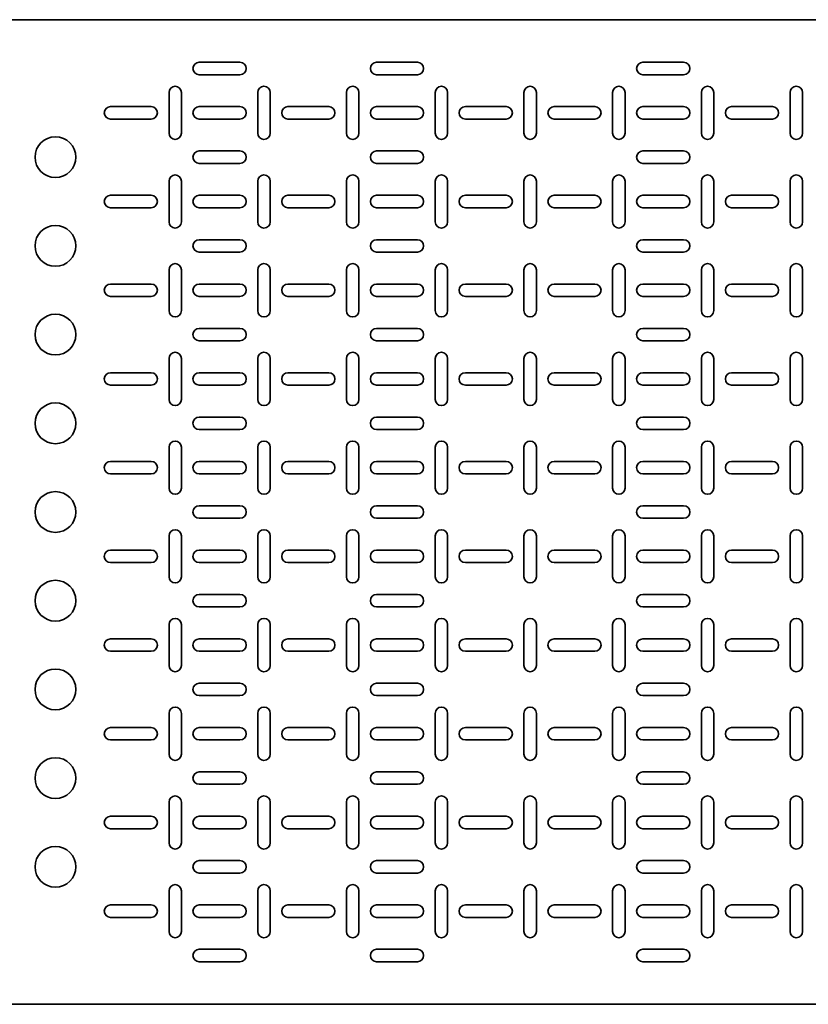
# Model space of a CAD drawing. Units: millimetres. Extents: x -1801 to 5716, y -1801 to 2201.
# Drawn here: x 4378 to 4822, y -78 to 478 of the extents above; entities that cross this region are included whole.
import ezdxf

# ---------------------------------------------------------------- set-up
doc = ezdxf.new("R2010")
doc.units = ezdxf.units.MM

msp = doc.modelspace()

# ---------------------------------------------------------------- linework, layer by layer
at = {"color": 7, "linetype": 'Continuous', "lineweight": 35}
for p, q in [((5710.56, 477.5), (2720.56, 477.5)), ((4479.06, 453.5), (4502.06, 453.5)), ((4602.06, 453.5), (4579.06, 453.5)), ((4752.06, 453.5), (4729.06, 453.5)), ((4502.06, 446.5), (4479.06, 446.5)), ((4579.06, 446.5), (4602.06, 446.5)), ((4729.06, 446.5), (4752.06, 446.5)), ((4462.06, 413.5), (4462.06, 436.5)), ((4469.06, 436.5), (4469.06, 413.5)), ((4512.06, 413.5), (4512.06, 436.5)), ((4519.06, 436.5), (4519.06, 413.5)), ((4562.06, 436.5), (4562.06, 413.5)), ((4569.06, 413.5), (4569.06, 436.5)), ((4612.06, 436.5), (4612.06, 413.5)), ((4619.06, 413.5), (4619.06, 436.5)), ((4662.06, 413.5), (4662.06, 436.5)), ((4669.06, 436.5), (4669.06, 413.5)), ((4712.06, 436.5), (4712.06, 413.5)), ((4719.06, 413.5), (4719.06, 436.5)), ((4762.06, 436.5), (4762.06, 413.5)), ((4769.06, 413.5), (4769.06, 436.5)), ((4812.06, 413.5), (4812.06, 436.5)), ((4819.06, 436.5), (4819.06, 413.5)), ((4429.06, 428.5), (4452.06, 428.5)), ((4479.06, 428.5), (4502.06, 428.5)), ((4552.06, 428.5), (4529.06, 428.5)), ((4602.06, 428.5), (4579.06, 428.5)), ((4652.06, 428.5), (4629.06, 428.5)), ((4702.06, 428.5), (4679.06, 428.5)), ((4752.06, 428.5), (4729.06, 428.5)), ((4802.06, 428.5), (4779.06, 428.5)), ((4452.06, 421.5), (4429.06, 421.5)), ((4502.06, 421.5), (4479.06, 421.5)), ((4529.06, 421.5), (4552.06, 421.5)), ((4579.06, 421.5), (4602.06, 421.5)), ((4629.06, 421.5), (4652.06, 421.5)), ((4679.06, 421.5), (4702.06, 421.5)), ((4729.06, 421.5), (4752.06, 421.5)), ((4779.06, 421.5), (4802.06, 421.5)), ((4479.06, 403.5), (4502.06, 403.5)), ((4602.06, 403.5), (4579.06, 403.5)), ((4752.06, 403.5), (4729.06, 403.5)), ((4502.06, 396.5), (4479.06, 396.5)), ((4579.06, 396.5), (4602.06, 396.5)), ((4729.06, 396.5), (4752.06, 396.5)), ((4462.06, 363.5), (4462.06, 386.5)), ((4469.06, 386.5), (4469.06, 363.5)), ((4512.06, 363.5), (4512.06, 386.5)), ((4519.06, 386.5), (4519.06, 363.5)), ((4562.06, 386.5), (4562.06, 363.5)), ((4569.06, 363.5), (4569.06, 386.5)), ((4612.06, 386.5), (4612.06, 363.5)), ((4619.06, 363.5), (4619.06, 386.5)), ((4662.06, 363.5), (4662.06, 386.5)), ((4669.06, 386.5), (4669.06, 363.5)), ((4712.06, 386.5), (4712.06, 363.5)), ((4719.06, 363.5), (4719.06, 386.5)), ((4762.06, 386.5), (4762.06, 363.5)), ((4769.06, 363.5), (4769.06, 386.5)), ((4812.06, 363.5), (4812.06, 386.5)), ((4819.06, 386.5), (4819.06, 363.5)), ((4429.06, 378.5), (4452.06, 378.5)), ((4479.06, 378.5), (4502.06, 378.5)), ((4552.06, 378.5), (4529.06, 378.5)), ((4602.06, 378.5), (4579.06, 378.5)), ((4652.06, 378.5), (4629.06, 378.5)), ((4702.06, 378.5), (4679.06, 378.5)), ((4752.06, 378.5), (4729.06, 378.5)), ((4802.06, 378.5), (4779.06, 378.5)), ((4452.06, 371.5), (4429.06, 371.5)), ((4502.06, 371.5), (4479.06, 371.5)), ((4529.06, 371.5), (4552.06, 371.5)), ((4579.06, 371.5), (4602.06, 371.5)), ((4629.06, 371.5), (4652.06, 371.5)), ((4679.06, 371.5), (4702.06, 371.5)), ((4729.06, 371.5), (4752.06, 371.5)), ((4779.06, 371.5), (4802.06, 371.5)), ((4479.06, 353.5), (4502.06, 353.5)), ((4602.06, 353.5), (4579.06, 353.5)), ((4752.06, 353.5), (4729.06, 353.5)), ((4502.06, 346.5), (4479.06, 346.5)), ((4579.06, 346.5), (4602.06, 346.5)), ((4729.06, 346.5), (4752.06, 346.5)), ((4462.06, 313.5), (4462.06, 336.5)), ((4469.06, 336.5), (4469.06, 313.5)), ((4512.06, 313.5), (4512.06, 336.5)), ((4519.06, 336.5), (4519.06, 313.5)), ((4562.06, 336.5), (4562.06, 313.5)), ((4569.06, 313.5), (4569.06, 336.5)), ((4612.06, 336.5), (4612.06, 313.5)), ((4619.06, 313.5), (4619.06, 336.5)), ((4662.06, 313.5), (4662.06, 336.5)), ((4669.06, 336.5), (4669.06, 313.5)), ((4712.06, 336.5), (4712.06, 313.5)), ((4719.06, 313.5), (4719.06, 336.5)), ((4762.06, 336.5), (4762.06, 313.5)), ((4769.06, 313.5), (4769.06, 336.5)), ((4812.06, 313.5), (4812.06, 336.5)), ((4819.06, 336.5), (4819.06, 313.5)), ((4429.06, 328.5), (4452.06, 328.5)), ((4479.06, 328.5), (4502.06, 328.5)), ((4552.06, 328.5), (4529.06, 328.5)), ((4602.06, 328.5), (4579.06, 328.5)), ((4652.06, 328.5), (4629.06, 328.5)), ((4702.06, 328.5), (4679.06, 328.5)), ((4752.06, 328.5), (4729.06, 328.5)), ((4802.06, 328.5), (4779.06, 328.5)), ((4452.06, 321.5), (4429.06, 321.5)), ((4502.06, 321.5), (4479.06, 321.5)), ((4529.06, 321.5), (4552.06, 321.5)), ((4579.06, 321.5), (4602.06, 321.5)), ((4629.06, 321.5), (4652.06, 321.5)), ((4679.06, 321.5), (4702.06, 321.5)), ((4729.06, 321.5), (4752.06, 321.5)), ((4779.06, 321.5), (4802.06, 321.5)), ((4479.06, 303.5), (4502.06, 303.5)), ((4602.06, 303.5), (4579.06, 303.5)), ((4752.06, 303.5), (4729.06, 303.5)), ((4502.06, 296.5), (4479.06, 296.5)), ((4579.06, 296.5), (4602.06, 296.5)), ((4729.06, 296.5), (4752.06, 296.5)), ((4462.06, 263.5), (4462.06, 286.5)), ((4469.06, 286.5), (4469.06, 263.5)), ((4512.06, 263.5), (4512.06, 286.5)), ((4519.06, 286.5), (4519.06, 263.5)), ((4562.06, 286.5), (4562.06, 263.5)), ((4569.06, 263.5), (4569.06, 286.5)), ((4612.06, 286.5), (4612.06, 263.5)), ((4619.06, 263.5), (4619.06, 286.5)), ((4662.06, 263.5), (4662.06, 286.5)), ((4669.06, 286.5), (4669.06, 263.5)), ((4712.06, 286.5), (4712.06, 263.5)), ((4719.06, 263.5), (4719.06, 286.5)), ((4762.06, 286.5), (4762.06, 263.5)), ((4769.06, 263.5), (4769.06, 286.5)), ((4812.06, 263.5), (4812.06, 286.5)), ((4819.06, 286.5), (4819.06, 263.5)), ((4429.06, 278.5), (4452.06, 278.5)), ((4479.06, 278.5), (4502.06, 278.5)), ((4552.06, 278.5), (4529.06, 278.5)), ((4602.06, 278.5), (4579.06, 278.5)), ((4652.06, 278.5), (4629.06, 278.5)), ((4702.06, 278.5), (4679.06, 278.5)), ((4752.06, 278.5), (4729.06, 278.5)), ((4802.06, 278.5), (4779.06, 278.5)), ((4452.06, 271.5), (4429.06, 271.5)), ((4502.06, 271.5), (4479.06, 271.5)), ((4529.06, 271.5), (4552.06, 271.5)), ((4579.06, 271.5), (4602.06, 271.5)), ((4629.06, 271.5), (4652.06, 271.5)), ((4679.06, 271.5), (4702.06, 271.5)), ((4729.06, 271.5), (4752.06, 271.5)), ((4779.06, 271.5), (4802.06, 271.5)), ((4479.06, 253.5), (4502.06, 253.5)), ((4602.06, 253.5), (4579.06, 253.5)), ((4752.06, 253.5), (4729.06, 253.5)), ((4502.06, 246.5), (4479.06, 246.5)), ((4579.06, 246.5), (4602.06, 246.5)), ((4729.06, 246.5), (4752.06, 246.5)), ((4462.06, 213.5), (4462.06, 236.5)), ((4469.06, 236.5), (4469.06, 213.5)), ((4512.06, 213.5), (4512.06, 236.5)), ((4519.06, 236.5), (4519.06, 213.5)), ((4562.06, 236.5), (4562.06, 213.5)), ((4569.06, 213.5), (4569.06, 236.5)), ((4612.06, 236.5), (4612.06, 213.5)), ((4619.06, 213.5), (4619.06, 236.5)), ((4662.06, 213.5), (4662.06, 236.5)), ((4669.06, 236.5), (4669.06, 213.5)), ((4712.06, 236.5), (4712.06, 213.5)), ((4719.06, 213.5), (4719.06, 236.5)), ((4762.06, 236.5), (4762.06, 213.5)), ((4769.06, 213.5), (4769.06, 236.5)), ((4812.06, 213.5), (4812.06, 236.5)), ((4819.06, 236.5), (4819.06, 213.5)), ((4429.06, 228.5), (4452.06, 228.5)), ((4479.06, 228.5), (4502.06, 228.5)), ((4552.06, 228.5), (4529.06, 228.5)), ((4602.06, 228.5), (4579.06, 228.5)), ((4652.06, 228.5), (4629.06, 228.5)), ((4702.06, 228.5), (4679.06, 228.5)), ((4752.06, 228.5), (4729.06, 228.5)), ((4802.06, 228.5), (4779.06, 228.5)), ((4452.06, 221.5), (4429.06, 221.5)), ((4502.06, 221.5), (4479.06, 221.5)), ((4529.06, 221.5), (4552.06, 221.5)), ((4579.06, 221.5), (4602.06, 221.5)), ((4629.06, 221.5), (4652.06, 221.5)), ((4679.06, 221.5), (4702.06, 221.5)), ((4729.06, 221.5), (4752.06, 221.5)), ((4779.06, 221.5), (4802.06, 221.5)), ((4502.06, 203.5), (4479.06, 203.5)), ((4579.06, 203.5), (4602.06, 203.5)), ((4729.06, 203.5), (4752.06, 203.5)), ((4479.06, 196.5), (4502.06, 196.5)), ((4602.06, 196.5), (4579.06, 196.5)), ((4752.06, 196.5), (4729.06, 196.5)), ((4462.06, 186.5), (4462.06, 163.5)), ((4469.06, 163.5), (4469.06, 186.5)), ((4512.06, 186.5), (4512.06, 163.5)), ((4519.06, 163.5), (4519.06, 186.5)), ((4562.06, 163.5), (4562.06, 186.5)), ((4569.06, 186.5), (4569.06, 163.5)), ((4612.06, 163.5), (4612.06, 186.5)), ((4619.06, 186.5), (4619.06, 163.5)), ((4662.06, 186.5), (4662.06, 163.5)), ((4669.06, 163.5), (4669.06, 186.5)), ((4712.06, 163.5), (4712.06, 186.5)), ((4719.06, 186.5), (4719.06, 163.5)), ((4762.06, 163.5), (4762.06, 186.5)), ((4769.06, 186.5), (4769.06, 163.5)), ((4812.06, 186.5), (4812.06, 163.5)), ((4819.06, 163.5), (4819.06, 186.5)), ((4452.06, 178.5), (4429.06, 178.5)), ((4502.06, 178.5), (4479.06, 178.5)), ((4529.06, 178.5), (4552.06, 178.5)), ((4579.06, 178.5), (4602.06, 178.5)), ((4629.06, 178.5), (4652.06, 178.5)), ((4679.06, 178.5), (4702.06, 178.5)), ((4729.06, 178.5), (4752.06, 178.5)), ((4779.06, 178.5), (4802.06, 178.5)), ((4429.06, 171.5), (4452.06, 171.5)), ((4479.06, 171.5), (4502.06, 171.5)), ((4552.06, 171.5), (4529.06, 171.5)), ((4602.06, 171.5), (4579.06, 171.5)), ((4652.06, 171.5), (4629.06, 171.5)), ((4702.06, 171.5), (4679.06, 171.5)), ((4752.06, 171.5), (4729.06, 171.5)), ((4802.06, 171.5), (4779.06, 171.5)), ((4502.06, 153.5), (4479.06, 153.5)), ((4579.06, 153.5), (4602.06, 153.5)), ((4729.06, 153.5), (4752.06, 153.5)), ((4479.06, 146.5), (4502.06, 146.5)), ((4602.06, 146.5), (4579.06, 146.5)), ((4752.06, 146.5), (4729.06, 146.5)), ((4462.06, 136.5), (4462.06, 113.5)), ((4469.06, 113.5), (4469.06, 136.5)), ((4512.06, 136.5), (4512.06, 113.5)), ((4519.06, 113.5), (4519.06, 136.5)), ((4562.06, 113.5), (4562.06, 136.5)), ((4569.06, 136.5), (4569.06, 113.5)), ((4612.06, 113.5), (4612.06, 136.5)), ((4619.06, 136.5), (4619.06, 113.5)), ((4662.06, 136.5), (4662.06, 113.5)), ((4669.06, 113.5), (4669.06, 136.5)), ((4712.06, 113.5), (4712.06, 136.5)), ((4719.06, 136.5), (4719.06, 113.5)), ((4762.06, 113.5), (4762.06, 136.5)), ((4769.06, 136.5), (4769.06, 113.5)), ((4812.06, 136.5), (4812.06, 113.5)), ((4819.06, 113.5), (4819.06, 136.5)), ((4452.06, 128.5), (4429.06, 128.5)), ((4502.06, 128.5), (4479.06, 128.5)), ((4529.06, 128.5), (4552.06, 128.5)), ((4579.06, 128.5), (4602.06, 128.5)), ((4629.06, 128.5), (4652.06, 128.5)), ((4679.06, 128.5), (4702.06, 128.5)), ((4729.06, 128.5), (4752.06, 128.5)), ((4779.06, 128.5), (4802.06, 128.5)), ((4429.06, 121.5), (4452.06, 121.5)), ((4479.06, 121.5), (4502.06, 121.5)), ((4552.06, 121.5), (4529.06, 121.5)), ((4602.06, 121.5), (4579.06, 121.5)), ((4652.06, 121.5), (4629.06, 121.5)), ((4702.06, 121.5), (4679.06, 121.5)), ((4752.06, 121.5), (4729.06, 121.5)), ((4802.06, 121.5), (4779.06, 121.5)), ((4502.06, 103.5), (4479.06, 103.5)), ((4579.06, 103.5), (4602.06, 103.5)), ((4729.06, 103.5), (4752.06, 103.5)), ((4479.06, 96.5), (4502.06, 96.5)), ((4602.06, 96.5), (4579.06, 96.5)), ((4752.06, 96.5), (4729.06, 96.5)), ((4462.06, 86.5), (4462.06, 63.5)), ((4469.06, 63.5), (4469.06, 86.5)), ((4512.06, 86.5), (4512.06, 63.5)), ((4519.06, 63.5), (4519.06, 86.5)), ((4562.06, 63.5), (4562.06, 86.5)), ((4569.06, 86.5), (4569.06, 63.5)), ((4612.06, 63.5), (4612.06, 86.5)), ((4619.06, 86.5), (4619.06, 63.5)), ((4662.06, 86.5), (4662.06, 63.5)), ((4669.06, 63.5), (4669.06, 86.5)), ((4712.06, 63.5), (4712.06, 86.5)), ((4719.06, 86.5), (4719.06, 63.5)), ((4762.06, 63.5), (4762.06, 86.5)), ((4769.06, 86.5), (4769.06, 63.5)), ((4812.06, 86.5), (4812.06, 63.5)), ((4819.06, 63.5), (4819.06, 86.5)), ((4452.06, 78.5), (4429.06, 78.5)), ((4502.06, 78.5), (4479.06, 78.5)), ((4529.06, 78.5), (4552.06, 78.5)), ((4579.06, 78.5), (4602.06, 78.5)), ((4629.06, 78.5), (4652.06, 78.5)), ((4679.06, 78.5), (4702.06, 78.5)), ((4729.06, 78.5), (4752.06, 78.5)), ((4779.06, 78.5), (4802.06, 78.5)), ((4429.06, 71.5), (4452.06, 71.5)), ((4479.06, 71.5), (4502.06, 71.5)), ((4552.06, 71.5), (4529.06, 71.5)), ((4602.06, 71.5), (4579.06, 71.5)), ((4652.06, 71.5), (4629.06, 71.5)), ((4702.06, 71.5), (4679.06, 71.5)), ((4752.06, 71.5), (4729.06, 71.5)), ((4802.06, 71.5), (4779.06, 71.5)), ((4502.06, 53.5), (4479.06, 53.5)), ((4579.06, 53.5), (4602.06, 53.5)), ((4729.06, 53.5), (4752.06, 53.5)), ((4479.06, 46.5), (4502.06, 46.5)), ((4602.06, 46.5), (4579.06, 46.5)), ((4752.06, 46.5), (4729.06, 46.5)), ((4462.06, 36.5), (4462.06, 13.5)), ((4469.06, 13.5), (4469.06, 36.5)), ((4512.06, 36.5), (4512.06, 13.5)), ((4519.06, 13.5), (4519.06, 36.5)), ((4562.06, 13.5), (4562.06, 36.5)), ((4569.06, 36.5), (4569.06, 13.5)), ((4612.06, 13.5), (4612.06, 36.5)), ((4619.06, 36.5), (4619.06, 13.5)), ((4662.06, 36.5), (4662.06, 13.5)), ((4669.06, 13.5), (4669.06, 36.5)), ((4712.06, 13.5), (4712.06, 36.5)), ((4719.06, 36.5), (4719.06, 13.5)), ((4762.06, 13.5), (4762.06, 36.5)), ((4769.06, 36.5), (4769.06, 13.5)), ((4812.06, 36.5), (4812.06, 13.5)), ((4819.06, 13.5), (4819.06, 36.5)), ((4452.06, 28.5), (4429.06, 28.5)), ((4502.06, 28.5), (4479.06, 28.5)), ((4529.06, 28.5), (4552.06, 28.5)), ((4579.06, 28.5), (4602.06, 28.5)), ((4629.06, 28.5), (4652.06, 28.5)), ((4679.06, 28.5), (4702.06, 28.5)), ((4729.06, 28.5), (4752.06, 28.5)), ((4779.06, 28.5), (4802.06, 28.5)), ((4429.06, 21.5), (4452.06, 21.5)), ((4479.06, 21.5), (4502.06, 21.5)), ((4552.06, 21.5), (4529.06, 21.5)), ((4602.06, 21.5), (4579.06, 21.5)), ((4652.06, 21.5), (4629.06, 21.5)), ((4702.06, 21.5), (4679.06, 21.5)), ((4752.06, 21.5), (4729.06, 21.5)), ((4802.06, 21.5), (4779.06, 21.5)), ((4502.06, 3.5), (4479.06, 3.5)), ((4579.06, 3.5), (4602.06, 3.5)), ((4729.06, 3.5), (4752.06, 3.5)), ((4479.06, -3.5), (4502.06, -3.5)), ((4602.06, -3.5), (4579.06, -3.5)), ((4752.06, -3.5), (4729.06, -3.5)), ((4462.06, -13.5), (4462.06, -36.5)), ((4469.06, -36.5), (4469.06, -13.5)), ((4512.06, -13.5), (4512.06, -36.5)), ((4519.06, -36.5), (4519.06, -13.5)), ((4562.06, -36.5), (4562.06, -13.5)), ((4569.06, -13.5), (4569.06, -36.5)), ((4612.06, -36.5), (4612.06, -13.5)), ((4619.06, -13.5), (4619.06, -36.5)), ((4662.06, -13.5), (4662.06, -36.5)), ((4669.06, -36.5), (4669.06, -13.5)), ((4712.06, -36.5), (4712.06, -13.5)), ((4719.06, -13.5), (4719.06, -36.5)), ((4762.06, -36.5), (4762.06, -13.5)), ((4769.06, -13.5), (4769.06, -36.5)), ((4812.06, -13.5), (4812.06, -36.5)), ((4819.06, -36.5), (4819.06, -13.5)), ((4452.06, -21.5), (4429.06, -21.5)), ((4502.06, -21.5), (4479.06, -21.5)), ((4529.06, -21.5), (4552.06, -21.5)), ((4579.06, -21.5), (4602.06, -21.5)), ((4629.06, -21.5), (4652.06, -21.5)), ((4679.06, -21.5), (4702.06, -21.5)), ((4729.06, -21.5), (4752.06, -21.5)), ((4779.06, -21.5), (4802.06, -21.5)), ((4429.06, -28.5), (4452.06, -28.5)), ((4479.06, -28.5), (4502.06, -28.5)), ((4552.06, -28.5), (4529.06, -28.5)), ((4602.06, -28.5), (4579.06, -28.5)), ((4652.06, -28.5), (4629.06, -28.5)), ((4702.06, -28.5), (4679.06, -28.5)), ((4752.06, -28.5), (4729.06, -28.5)), ((4802.06, -28.5), (4779.06, -28.5)), ((4502.06, -46.5), (4479.06, -46.5)), ((4579.06, -46.5), (4602.06, -46.5)), ((4729.06, -46.5), (4752.06, -46.5)), ((4479.06, -53.5), (4502.06, -53.5)), ((4602.06, -53.5), (4579.06, -53.5)), ((4752.06, -53.5), (4729.06, -53.5)), ((5710.56, -77.5), (2720.56, -77.5))]:
    msp.add_line(p, q, dxfattribs=at)
for centre in [(4398.06, 400), (4398.06, 350), (4398.06, 300), (4398.06, 250), (4398.06, 200), (4398.06, 150), (4398.06, 100), (4398.06, 50), (4398.06, 0)]:
    msp.add_circle(centre, 11.5, dxfattribs=at)
for centre, start, end in [((4479.06, 450), 90, 270), ((4502.06, 450), 270, 90), ((4579.06, 450), 90, 270), ((4602.06, 450), 270, 90), ((4729.06, 450), 90, 270), ((4752.06, 450), 270, 90), ((4465.56, 436.5), 360, 180), ((4515.56, 436.5), 0, 180), ((4565.56, 436.5), 0, 180), ((4615.56, 436.5), 0, 180), ((4665.56, 436.5), 0, 180), ((4715.56, 436.5), 0, 180), ((4765.56, 436.5), 0, 180), ((4815.56, 436.5), 0, 180), ((4429.06, 425), 90, 270), ((4452.06, 425), 270, 90), ((4479.06, 425), 90, 270), ((4502.06, 425), 270, 90), ((4529.06, 425), 90, 270), ((4552.06, 425), 270, 90), ((4579.06, 425), 90, 270), ((4602.06, 425), 270, 90), ((4629.06, 425), 90, 270), ((4652.06, 425), 270, 90), ((4679.06, 425), 90, 270), ((4702.06, 425), 270, 90), ((4729.06, 425), 90, 270), ((4752.06, 425), 270, 90), ((4779.06, 425), 90, 270), ((4802.06, 425), 270, 90), ((4465.56, 413.5), 180, 0), ((4515.56, 413.5), 180, 0), ((4565.56, 413.5), 180, 0), ((4615.56, 413.5), 180, 0), ((4665.56, 413.5), 180, 0), ((4715.56, 413.5), 180, 0), ((4765.56, 413.5), 180, 0), ((4815.56, 413.5), 180, 0), ((4479.06, 400), 90, 270), ((4502.06, 400), 270, 90), ((4579.06, 400), 90, 270), ((4602.06, 400), 270, 90), ((4729.06, 400), 90, 270), ((4752.06, 400), 270, 90), ((4465.56, 386.5), 360, 180), ((4515.56, 386.5), 0, 180), ((4565.56, 386.5), 0, 180), ((4615.56, 386.5), 0, 180), ((4665.56, 386.5), 0, 180), ((4715.56, 386.5), 360, 180), ((4765.56, 386.5), 0, 180), ((4815.56, 386.5), 0, 180), ((4429.06, 375), 90, 270), ((4452.06, 375), 270, 90), ((4479.06, 375), 90, 270), ((4502.06, 375), 270, 90), ((4529.06, 375), 90, 270), ((4552.06, 375), 270, 90), ((4579.06, 375), 90, 270), ((4602.06, 375), 270, 90), ((4629.06, 375), 90, 270), ((4652.06, 375), 270, 90), ((4679.06, 375), 90, 270), ((4702.06, 375), 270, 90), ((4729.06, 375), 90, 270), ((4752.06, 375), 270, 90), ((4779.06, 375), 90, 270), ((4802.06, 375), 270, 90), ((4465.56, 363.5), 180, 0), ((4515.56, 363.5), 180, 0), ((4565.56, 363.5), 180, 0), ((4615.56, 363.5), 180, 0), ((4665.56, 363.5), 180, 0), ((4715.56, 363.5), 180, 0), ((4765.56, 363.5), 180, 0), ((4815.56, 363.5), 180, 0), ((4479.06, 350), 90, 270), ((4502.06, 350), 270, 90), ((4579.06, 350), 90, 270), ((4602.06, 350), 270, 90), ((4729.06, 350), 90, 270), ((4752.06, 350), 270, 90), ((4465.56, 336.5), 360, 180), ((4515.56, 336.5), 0, 180), ((4565.56, 336.5), 0, 180), ((4615.56, 336.5), 0, 180), ((4665.56, 336.5), 0, 180), ((4715.56, 336.5), 0, 180), ((4765.56, 336.5), 0, 180), ((4815.56, 336.5), 0, 180), ((4429.06, 325), 90, 270), ((4452.06, 325), 270, 90), ((4479.06, 325), 90, 270), ((4502.06, 325), 270, 90), ((4529.06, 325), 90, 270), ((4552.06, 325), 270, 90), ((4579.06, 325), 90, 270), ((4602.06, 325), 270, 90), ((4629.06, 325), 90, 270), ((4652.06, 325), 270, 90), ((4679.06, 325), 90, 270), ((4702.06, 325), 270, 90), ((4729.06, 325), 90, 270), ((4752.06, 325), 270, 90), ((4779.06, 325), 90, 270), ((4802.06, 325), 270, 90), ((4465.56, 313.5), 180, 0), ((4515.56, 313.5), 180, 0), ((4565.56, 313.5), 180, 0), ((4615.56, 313.5), 180, 0), ((4665.56, 313.5), 180, 0), ((4715.56, 313.5), 180, 0), ((4765.56, 313.5), 180, 0), ((4815.56, 313.5), 180, 0), ((4479.06, 300), 90, 270), ((4502.06, 300), 270, 90), ((4579.06, 300), 90, 270), ((4602.06, 300), 270, 90), ((4729.06, 300), 90, 270), ((4752.06, 300), 270, 90), ((4465.56, 286.5), 360, 180), ((4515.56, 286.5), 0, 180), ((4565.56, 286.5), 0, 180), ((4615.56, 286.5), 0, 180), ((4665.56, 286.5), 0, 180), ((4715.56, 286.5), 360, 180), ((4765.56, 286.5), 0, 180), ((4815.56, 286.5), 0, 180), ((4429.06, 275), 90, 270), ((4452.06, 275), 270, 90), ((4479.06, 275), 90, 270), ((4502.06, 275), 270, 90), ((4529.06, 275), 90, 270), ((4552.06, 275), 270, 90), ((4579.06, 275), 90, 270), ((4602.06, 275), 270, 90), ((4629.06, 275), 90, 270), ((4652.06, 275), 270, 90), ((4679.06, 275), 90, 270), ((4702.06, 275), 270, 90), ((4729.06, 275), 90, 270), ((4752.06, 275), 270, 90), ((4779.06, 275), 90, 270), ((4802.06, 275), 270, 90), ((4465.56, 263.5), 180, 0), ((4515.56, 263.5), 180, 0), ((4565.56, 263.5), 180, 0), ((4615.56, 263.5), 180, 0), ((4665.56, 263.5), 180, 0), ((4715.56, 263.5), 180, 0), ((4765.56, 263.5), 180, 0), ((4815.56, 263.5), 180, 0), ((4479.06, 250), 90, 270), ((4502.06, 250), 270, 90), ((4579.06, 250), 90, 270), ((4602.06, 250), 270, 90), ((4729.06, 250), 90, 270), ((4752.06, 250), 270, 90), ((4465.56, 236.5), 360, 180), ((4515.56, 236.5), 0, 180), ((4565.56, 236.5), 0, 180), ((4615.56, 236.5), 0, 180), ((4665.56, 236.5), 0, 180), ((4715.56, 236.5), 0, 180), ((4765.56, 236.5), 0, 180), ((4815.56, 236.5), 0, 180), ((4429.06, 225), 90, 270), ((4452.06, 225), 270, 90), ((4479.06, 225), 90, 270), ((4502.06, 225), 270, 90), ((4529.06, 225), 90, 270), ((4552.06, 225), 270, 90), ((4579.06, 225), 90, 270), ((4602.06, 225), 270, 90), ((4629.06, 225), 90, 270), ((4652.06, 225), 270, 90), ((4679.06, 225), 90, 270), ((4702.06, 225), 270, 90), ((4729.06, 225), 90, 270), ((4752.06, 225), 270, 90), ((4779.06, 225), 90, 270), ((4802.06, 225), 270, 90), ((4465.56, 213.5), 180, 0), ((4515.56, 213.5), 180, 360), ((4565.56, 213.5), 180, 0), ((4615.56, 213.5), 180, 0), ((4665.56, 213.5), 180, 360), ((4715.56, 213.5), 180, 0), ((4765.56, 213.5), 180, 0), ((4815.56, 213.5), 180, 360), ((4479.06, 200), 90, 270), ((4502.06, 200), 270, 90), ((4579.06, 200), 90, 270), ((4602.06, 200), 270, 90), ((4729.06, 200), 90, 270), ((4752.06, 200), 270, 90), ((4465.56, 186.5), 360, 180), ((4515.56, 186.5), 0, 180), ((4565.56, 186.5), 360, 180), ((4615.56, 186.5), 360, 180), ((4665.56, 186.5), 0, 180), ((4715.56, 186.5), 360, 180), ((4765.56, 186.5), 360, 180), ((4815.56, 186.5), 0, 180), ((4429.06, 175), 90, 270), ((4452.06, 175), 270, 90), ((4479.06, 175), 90, 270), ((4502.06, 175), 270, 90), ((4529.06, 175), 90, 270), ((4552.06, 175), 270, 90), ((4579.06, 175), 90, 270), ((4602.06, 175), 270, 90), ((4629.06, 175), 90, 270), ((4652.06, 175), 270, 90), ((4679.06, 175), 90, 270), ((4702.06, 175), 270, 90), ((4729.06, 175), 90, 270), ((4752.06, 175), 270, 90), ((4779.06, 175), 90, 270), ((4802.06, 175), 270, 90), ((4465.56, 163.5), 180, 0), ((4515.56, 163.5), 180, 0), ((4565.56, 163.5), 180, 360), ((4615.56, 163.5), 180, 360), ((4665.56, 163.5), 180, 0), ((4715.56, 163.5), 180, 360), ((4765.56, 163.5), 180, 360), ((4815.56, 163.5), 180, 0), ((4479.06, 150), 90, 270), ((4502.06, 150), 270, 90), ((4579.06, 150), 90, 270), ((4602.06, 150), 270, 90), ((4729.06, 150), 90, 270), ((4752.06, 150), 270, 90), ((4465.56, 136.5), 360, 180), ((4515.56, 136.5), 0, 180), ((4565.56, 136.5), 360, 180), ((4615.56, 136.5), 360, 180), ((4665.56, 136.5), 0, 180), ((4715.56, 136.5), 360, 180), ((4765.56, 136.5), 360, 180), ((4815.56, 136.5), 0, 180), ((4429.06, 125), 90, 270), ((4452.06, 125), 270, 90), ((4479.06, 125), 90, 270), ((4502.06, 125), 270, 90), ((4529.06, 125), 90, 270), ((4552.06, 125), 270, 90), ((4579.06, 125), 90, 270), ((4602.06, 125), 270, 90), ((4629.06, 125), 90, 270), ((4652.06, 125), 270, 90), ((4679.06, 125), 90, 270), ((4702.06, 125), 270, 90), ((4729.06, 125), 90, 270), ((4752.06, 125), 270, 90), ((4779.06, 125), 90, 270), ((4802.06, 125), 270, 90), ((4465.56, 113.5), 180, 0), ((4515.56, 113.5), 180, 0), ((4565.56, 113.5), 180, 360), ((4615.56, 113.5), 180, 360), ((4665.56, 113.5), 180, 0), ((4715.56, 113.5), 180, 0), ((4765.56, 113.5), 180, 360), ((4815.56, 113.5), 180, 0), ((4479.06, 100), 90, 270), ((4502.06, 100), 270, 90), ((4579.06, 100), 90, 270), ((4602.06, 100), 270, 90), ((4729.06, 100), 90, 270), ((4752.06, 100), 270, 90), ((4465.56, 86.5), 360, 180), ((4515.56, 86.5), 0, 180), ((4565.56, 86.5), 360, 180), ((4615.56, 86.5), 360, 180), ((4665.56, 86.5), 0, 180), ((4715.56, 86.5), 360, 180), ((4765.56, 86.5), 360, 180), ((4815.56, 86.5), 0, 180), ((4429.06, 75), 90, 270), ((4452.06, 75), 270, 90), ((4479.06, 75), 90, 270), ((4502.06, 75), 270, 90), ((4529.06, 75), 90, 270), ((4552.06, 75), 270, 90), ((4579.06, 75), 90, 270), ((4602.06, 75), 270, 90), ((4629.06, 75), 90, 270), ((4652.06, 75), 270, 90), ((4679.06, 75), 90, 270), ((4702.06, 75), 270, 90), ((4729.06, 75), 90, 270), ((4752.06, 75), 270, 90), ((4779.06, 75), 90, 270), ((4802.06, 75), 270, 90), ((4465.56, 63.5), 180, 0), ((4515.56, 63.5), 180, 0), ((4565.56, 63.5), 180, 360), ((4615.56, 63.5), 180, 360), ((4665.56, 63.5), 180, 0), ((4715.56, 63.5), 180, 0), ((4765.56, 63.5), 180, 360), ((4815.56, 63.5), 180, 0), ((4479.06, 50), 90, 270), ((4502.06, 50), 270, 90), ((4579.06, 50), 90, 270), ((4602.06, 50), 270, 90), ((4729.06, 50), 90, 270), ((4752.06, 50), 270, 90), ((4465.56, 36.5), 360, 180), ((4515.56, 36.5), 0, 180), ((4565.56, 36.5), 360, 180), ((4615.56, 36.5), 360, 180), ((4665.56, 36.5), 0, 180), ((4715.56, 36.5), 360, 180), ((4765.56, 36.5), 360, 180), ((4815.56, 36.5), 0, 180), ((4429.06, 25), 90, 270), ((4452.06, 25), 270, 90), ((4479.06, 25), 90, 270), ((4502.06, 25), 270, 90), ((4529.06, 25), 90, 270), ((4552.06, 25), 270, 90), ((4579.06, 25), 90, 270), ((4602.06, 25), 270, 90), ((4629.06, 25), 90, 270), ((4652.06, 25), 270, 90), ((4679.06, 25), 90, 270), ((4702.06, 25), 270, 90), ((4729.06, 25), 90, 270), ((4752.06, 25), 270, 90), ((4779.06, 25), 90, 270), ((4802.06, 25), 270, 90), ((4465.56, 13.5), 180, 0), ((4515.56, 13.5), 180, 0), ((4565.56, 13.5), 180, 360), ((4615.56, 13.5), 180, 360), ((4665.56, 13.5), 180, 0), ((4715.56, 13.5), 180, 360), ((4765.56, 13.5), 180, 360), ((4815.56, 13.5), 180, 0), ((4479.06, 0), 90, 270), ((4502.06, 0), 270, 90), ((4579.06, 0), 90, 270), ((4602.06, 0), 270, 90), ((4729.06, 0), 90, 270), ((4752.06, 0), 270, 90), ((4465.56, -13.5), 360, 180), ((4515.56, -13.5), 0, 180), ((4565.56, -13.5), 360, 180), ((4615.56, -13.5), 360, 180), ((4665.56, -13.5), 0, 180), ((4715.56, -13.5), 360, 180), ((4765.56, -13.5), 360, 180), ((4815.56, -13.5), 0, 180), ((4429.06, -25), 90, 270), ((4452.06, -25), 270, 90), ((4479.06, -25), 90, 270), ((4502.06, -25), 270, 90), ((4529.06, -25), 90, 270), ((4552.06, -25), 270, 90), ((4579.06, -25), 90, 270), ((4602.06, -25), 270, 90), ((4629.06, -25), 90, 270), ((4652.06, -25), 270, 90), ((4679.06, -25), 90, 270), ((4702.06, -25), 270, 90), ((4729.06, -25), 90, 270), ((4752.06, -25), 270, 90), ((4779.06, -25), 90, 270), ((4802.06, -25), 270, 90), ((4465.56, -36.5), 180, 0), ((4515.56, -36.5), 180, 0), ((4565.56, -36.5), 180, 360), ((4615.56, -36.5), 180, 360), ((4665.56, -36.5), 180, 0), ((4715.56, -36.5), 180, 0), ((4765.56, -36.5), 180, 360), ((4815.56, -36.5), 180, 0), ((4479.06, -50), 90, 270), ((4502.06, -50), 270, 90), ((4579.06, -50), 90, 270), ((4602.06, -50), 270, 90), ((4729.06, -50), 90, 270), ((4752.06, -50), 270, 90)]:
    msp.add_arc(centre, 3.5, start, end, dxfattribs=at)

doc.saveas('drawing.dxf')
